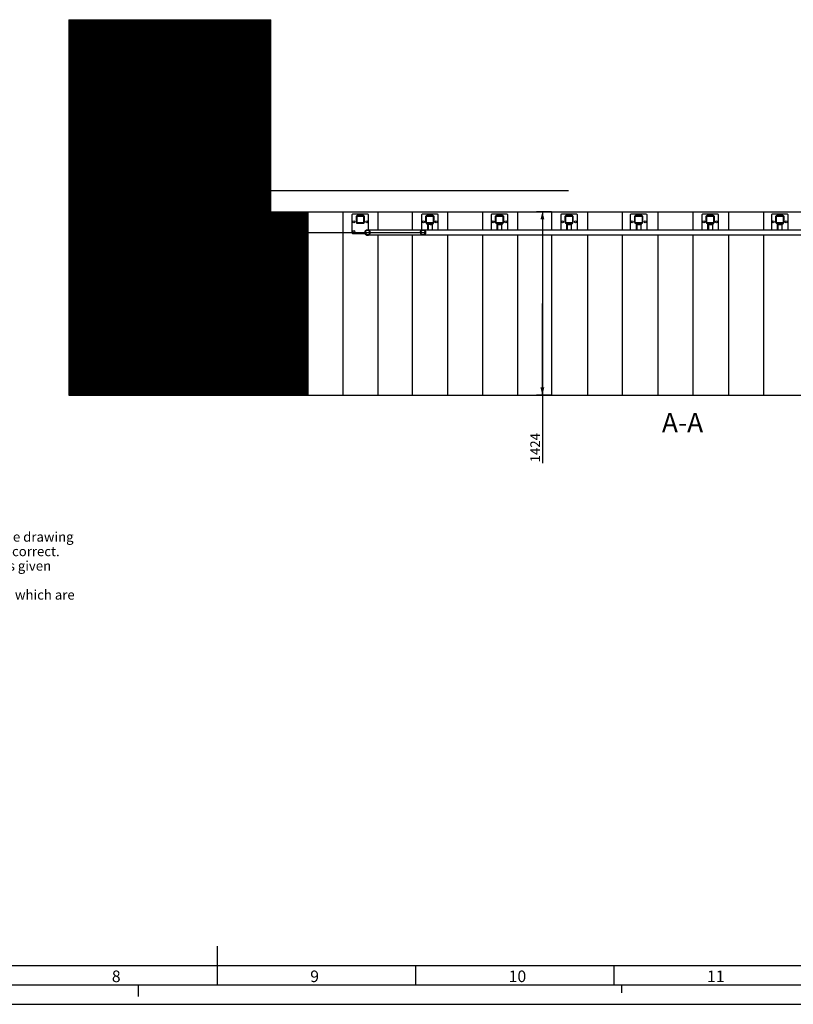
# Model space of a CAD drawing. Units: millimetres. Extents: x 0 to 25230, y 0 to 17820.
# Drawn here: x 11081 to 17083, y 0 to 7642 of the extents above; entities that cross this region are included whole.
import ezdxf

# ---------------------------------------------------------------- set-up
doc = ezdxf.new("R2010")
doc.units = ezdxf.units.MM
doc.header["$LTSCALE"] = 1387.65
doc.layers.get('0').update_dxf_attribs({"linetype": 'CONTINUOUS'})
for name, color, linetype in [('BEZUGSACHSEN', 7, 'CONTINUOUS'), ('FASEN', 7, 'CONTINUOUS'), ('KURVEN', 7, 'CONTINUOUS'), ('RUNDUNGEN', 7, 'CONTINUOUS'), ('ZEICHNUNGSBEMASSUNGEN', 7, 'CONTINUOUS')]:
    doc.layers.add(name, color=color, linetype=linetype)
doc.styles.get("Standard").update_dxf_attribs({"font": 'arial.ttf'})
doc.styles.add('TEXTSTYLE_2', font='arial.ttf')
doc.dimstyles.new('DIMSTYLE_4', dxfattribs={"dimtxt": 75, "dimasz": 60, "dimexe": 1.5, "dimexo": 0, "dimtad": 1, "dimdec": 0, "dimdsep": 46, "dimtxsty": 'Standard', "dimblk": '_FILLED', "dimblk1": '_FILLED', "dimblk2": '_FILLED', "dimcen": 0.09, "dimclrt": 7, "dimadec": 0, "dimazin": 0, "dimtp": 1.2, "dimtm": 1.2, "dimtfac": 1, "dimtdec": 0, "dimtofl": 0, "dimtmove": 0, "dimatfit": 3, "dimldrblk": '_FILLED', "dimfxl": 1, "dimtolj": 1, "dimarcsym": 0})

# ---------------------------------------------------------------- blocks, each defined once
blk = doc.blocks.new('_FILLED')
at = {"color": 0, "linetype": 'ByBlock'}
blk.add_solid([(0, 0), (-1, 0.25), (-1, -0.25)], dxfattribs=at)
blk = doc.blocks.new('*D27')
at = {"layer": 'ZEICHNUNGSBEMASSUNGEN', "color": 7, "linetype": 'Continuous'}
for p, q in [((15208.3, 6151.9), (15091.4, 6151.9)), ((15136.4, 6151.9), (15136.4, 5439.9)), ((15136.4, 4727.9), (15136.4, 5439.9)), ((15136.4, 5439.9), (15136.4, 4200.3)), ((15208.3, 4727.9), (15091.4, 4727.9))]:
    blk.add_line(p, q, dxfattribs=at)
at = {"layer": 'ZEICHNUNGSBEMASSUNGEN', "color": 7, "linetype": 'Continuous', "xscale": 60, "yscale": 60, "zscale": 60}
for p, rotation in [((15136.4, 6151.9), 90), ((15136.4, 4727.9), 270)]:
    blk.add_blockref('_FILLED', p, dxfattribs=dict(at, rotation=rotation))
at = {"layer": 'ZEICHNUNGSBEMASSUNGEN', "color": 7, "linetype": 'Continuous', "insert": (15042.7, 4433.4), "char_height": 75, "width": 233.086, "attachment_point": 3, "rotation": 90, "line_spacing_factor": 0.9}
blk.add_mtext('1424', dxfattribs=at)

msp = doc.modelspace()

# ---------------------------------------------------------------- hatches: boundary and pattern name
at = {"linetype": 'Continuous'}
h = msp.add_hatch(dxfattribs=at)
h.set_pattern_fill('DEFAULT__1', scale=1.902629, angle=45, style=0, pattern_type=0)
h.set_pattern_definition([(45, (0, 0), (-1.34536208, 1.34536208), [])])
edge = h.paths.add_edge_path()
edge.add_line((13028.8671, 6151.8845), (13120.9708, 6151.8845))
edge.add_line((13120.9708, 6151.8845), (13120.9708, 4727.8845))
edge.add_line((11462.3201, 4727.8845), (13120.9708, 4727.8845))
edge.add_line((11462.3201, 7641.8845), (11462.3201, 4727.8845))
edge.add_line((11462.3201, 7641.8845), (13028.8671, 7641.8845))
edge.add_line((13028.8671, 6151.8845), (13028.8671, 7641.8845))
edge = h.paths.add_edge_path()
edge.add_line((13315.3201, 6151.8845), (13120.9708, 6151.8845))
edge.add_line((13315.3201, 6151.8845), (13315.3201, 4727.8845))
edge.add_line((13315.3201, 4727.8845), (13120.9708, 4727.8845))
edge.add_line((13120.9708, 6151.8845), (13120.9708, 4727.8845))
h = msp.add_hatch(dxfattribs=at)
h.set_pattern_fill('DEFAULT__6', scale=0.065181, angle=325, style=0, pattern_type=0)
h.set_pattern_definition([(325, (0, 0), (0.0373862056, 0.053393035), [])])
edge = h.paths.add_edge_path()
edge.add_line((13747.3201, 6121.8845), (13699.3201, 6121.8845))
edge.add_arc((13747.3201, 6115.8845), 6, 0, 90)
edge.add_line((13753.3201, 6067.8845), (13753.3201, 6115.8845))
edge.add_arc((13747.3201, 6067.8845), 6, 270, 0)
edge.add_line((13699.3201, 6061.8845), (13747.3201, 6061.8845))
edge.add_arc((13699.3201, 6067.8845), 6, 180, 270)
edge.add_line((13693.3201, 6115.8845), (13693.3201, 6067.8845))
edge.add_arc((13699.3201, 6115.8845), 6, 90, 180)
edge.add_line((13749.3201, 6113.8845), (13749.3201, 6069.8845))
edge.add_arc((13745.3201, 6113.8845), 4, 0, 90)
edge.add_line((13701.3201, 6117.8845), (13745.3201, 6117.8845))
edge.add_arc((13701.3201, 6113.8845), 4, 90, 180)
edge.add_line((13697.3201, 6069.8845), (13697.3201, 6113.8845))
edge.add_arc((13701.3201, 6069.8845), 4, 180, 270)
edge.add_line((13745.3201, 6065.8845), (13701.3201, 6065.8845))
edge.add_arc((13745.3201, 6069.8845), 4, 270, 0)
h = msp.add_hatch(dxfattribs=at)
h.set_pattern_fill('DEFAULT__5', scale=0.050294, angle=5, style=0, pattern_type=0)
h.set_pattern_definition([(5, (0, 0), (-0.0043834397, 0.0501029447), [])])
edge = h.paths.add_edge_path()
edge.add_line((14287.3203, 6121.8845), (14239.3203, 6121.8845))
edge.add_arc((14287.3203, 6115.8845), 6, 0, 90)
edge.add_line((14293.3203, 6067.8845), (14293.3203, 6115.8845))
edge.add_arc((14287.3203, 6067.8845), 6, 270, 0)
edge.add_line((14239.3203, 6061.8845), (14287.3203, 6061.8845))
edge.add_arc((14239.3203, 6067.8845), 6, 180, 270)
edge.add_line((14233.3203, 6115.8845), (14233.3203, 6067.8845))
edge.add_arc((14239.3203, 6115.8845), 6, 90, 180)
edge.add_line((14289.3203, 6113.8845), (14289.3203, 6069.8845))
edge.add_arc((14285.3203, 6113.8845), 4, 0, 90)
edge.add_line((14241.3203, 6117.8845), (14285.3203, 6117.8845))
edge.add_arc((14241.3203, 6113.8845), 4, 90, 180)
edge.add_line((14237.3203, 6069.8845), (14237.3203, 6113.8845))
edge.add_arc((14241.3203, 6069.8845), 4, 180, 270)
edge.add_line((14285.3203, 6065.8845), (14241.3203, 6065.8845))
edge.add_arc((14285.3203, 6069.8845), 4, 270, 0)
h = msp.add_hatch(dxfattribs=at)
h.set_pattern_fill('DEFAULT__4', scale=0.036926, angle=325, style=0, pattern_type=0)
h.set_pattern_definition([(325, (0, 0), (0.0211799812, 0.030248148), [])])
edge = h.paths.add_edge_path()
edge.add_line((14282.2283, 6051.8845), (14267.1302, 6051.8845))
edge.add_spline(control_points=[(14267.1302, 6051.8845), (14266.8372, 6052.1673), (14266.2752, 6052.6977), (14265.5079, 6053.3855), (14264.8091, 6053.9743), (14264.1726, 6054.4726), (14263.7777, 6054.7557), (14263.5888, 6054.8845)], knot_values=[0, 0, 0, 0, 0.2, 0.4, 0.6, 0.8, 1, 1, 1, 1], degree=3, periodic=0)
edge.add_line((14263.5888, 6061.3845), (14263.5888, 6054.8845))
edge.add_spline(control_points=[(14263.5888, 6061.3845), (14263.6619, 6061.4344), (14263.8107, 6061.5379), (14264.0406, 6061.7039), (14264.1995, 6061.8229), (14264.2803, 6061.8845)], knot_values=[0, 0, 0, 0, 0.333333333, 0.666666667, 1, 1, 1, 1], degree=3, periodic=0)
edge.add_line((14282.2283, 6061.8845), (14264.2803, 6061.8845))
edge.add_line((14282.2283, 6061.8845), (14282.2283, 6051.8845))
edge = h.paths.add_edge_path()
edge.add_line((14252.8344, 6051.8845), (14243.3203, 6051.8845))
edge.add_line((14243.3203, 6051.8845), (14243.3203, 6061.8845))
edge.add_line((14255.6843, 6061.8845), (14243.3203, 6061.8845))
edge.add_spline(control_points=[(14255.6843, 6061.8845), (14255.7652, 6061.8229), (14255.9242, 6061.7038), (14256.1541, 6061.5377), (14256.3028, 6061.4343), (14256.3758, 6061.3845)], knot_values=[0, 0, 0, 0, 0.333333333, 0.666666667, 1, 1, 1, 1], degree=3, periodic=0)
edge.add_line((14256.3758, 6061.3845), (14256.3758, 6054.8845))
edge.add_spline(control_points=[(14256.3758, 6054.8845), (14256.1869, 6054.7556), (14255.7921, 6054.4727), (14255.1585, 6053.9768), (14254.4602, 6053.3886), (14253.6929, 6052.701), (14253.1288, 6052.1687), (14252.8344, 6051.8845)], knot_values=[0, 0, 0, 0, 0.2, 0.4, 0.6, 0.8, 1, 1, 1, 1], degree=3, periodic=0)
h = msp.add_hatch(dxfattribs=at)
h.set_pattern_fill('DEFAULT__3', scale=0.035901, angle=325, style=0, pattern_type=0)
h.set_pattern_definition([(325, (0, 0), (0.0205919324, 0.0294083272), [])])
edge = h.paths.add_edge_path()
edge.add_spline(control_points=[(13760.8171, 5990.6845), (13760.8171, 5990.358), (13760.831, 5989.7055), (13760.8938, 5988.728), (13760.9984, 5987.7536), (13761.1449, 5986.7838), (13761.3332, 5985.8203), (13761.5634, 5984.8647), (13761.8354, 5983.9186), (13762.1493, 5982.9839), (13762.5049, 5982.0623), (13762.9021, 5981.1558), (13763.3408, 5980.2663), (13763.8206, 5979.3959), (13764.3413, 5978.5467), (13764.9024, 5977.721), (13765.5033, 5976.9209), (13766.1434, 5976.1489), (13766.8217, 5975.4074), (13767.5372, 5974.6986), (13768.2888, 5974.0252), (13769.075, 5973.3894), (13769.8942, 5972.7938), (13770.7448, 5972.2407), (13771.6245, 5971.7323), (13772.5314, 5971.2708), (13773.4628, 5970.8584), (13774.4163, 5970.4968), (13775.3891, 5970.1878), (13776.3782, 5969.9329), (13777.3805, 5969.7333), (13778.3929, 5969.59), (13779.412, 5969.5037), (13780.4345, 5969.4749), (13781.457, 5969.5037), (13782.4761, 5969.59), (13783.4884, 5969.7333), (13784.4908, 5969.9329), (13785.4799, 5970.1878), (13786.4526, 5970.4968), (13787.4061, 5970.8584), (13788.3376, 5971.2708), (13789.2444, 5971.7322), (13790.1242, 5972.2406), (13790.9747, 5972.7938), (13791.794, 5973.3894), (13792.5802, 5974.0251), (13793.3318, 5974.6986), (13794.0473, 5975.4073), (13794.7256, 5976.1489), (13795.3657, 5976.9209), (13795.9666, 5977.7209), (13796.5277, 5978.5467), (13797.0484, 5979.3959), (13797.5282, 5980.2663), (13797.9669, 5981.1557), (13798.3641, 5982.0623), (13798.7198, 5982.9838), (13799.0336, 5983.9186), (13799.3057, 5984.8646), (13799.5359, 5985.8203), (13799.7242, 5986.7838), (13799.8706, 5987.7536), (13799.9752, 5988.728), (13800.038, 5989.7055), (13800.0519, 5990.358), (13800.0519, 5990.6845)], knot_values=[0, 0, 0, 0, 0.015625, 0.03125, 0.046875, 0.0625, 0.078125, 0.09375, 0.109375, 0.125, 0.140625, 0.15625, 0.171875, 0.1875, 0.203125, 0.21875, 0.234375, 0.25, 0.265625, 0.28125, 0.296875, 0.3125, 0.328125, 0.34375, 0.359375, 0.375, 0.390625, 0.40625, 0.421875, 0.4375, 0.453125, 0.46875, 0.484375, 0.5, 0.515625, 0.53125, 0.546875, 0.5625, 0.578125, 0.59375, 0.609375, 0.625, 0.640625, 0.65625, 0.671875, 0.6875, 0.703125, 0.71875, 0.734375, 0.75, 0.765625, 0.78125, 0.796875, 0.8125, 0.828125, 0.84375, 0.859375, 0.875, 0.890625, 0.90625, 0.921875, 0.9375, 0.953125, 0.96875, 0.984375, 1, 1, 1, 1], degree=3, periodic=0)
edge.add_spline(control_points=[(13800.0519, 5990.6845), (13800.0519, 5991.011), (13800.038, 5991.6634), (13799.9752, 5992.641), (13799.8706, 5993.6154), (13799.7242, 5994.5851), (13799.5359, 5995.5486), (13799.3057, 5996.5043), (13799.0336, 5997.4503), (13798.7198, 5998.3851), (13798.3642, 5999.3067), (13797.9669, 6000.2132), (13797.5283, 6001.1026), (13797.0484, 6001.973), (13796.5277, 6002.8222), (13795.9666, 6003.648), (13795.3657, 6004.448), (13794.7257, 6005.22), (13794.0474, 6005.9616), (13793.3318, 6006.6703), (13792.5803, 6007.3438), (13791.7941, 6007.9795), (13790.9748, 6008.5751), (13790.1243, 6009.1283), (13789.2445, 6009.6367), (13788.3377, 6010.0981), (13787.4062, 6010.5105), (13786.4527, 6010.8721), (13785.4799, 6011.1811), (13784.4908, 6011.436), (13783.4885, 6011.6357), (13782.4762, 6011.779), (13781.4571, 6011.8653), (13780.4346, 6011.8941), (13779.4121, 6011.8653), (13778.393, 6011.779), (13777.3806, 6011.6357), (13776.3783, 6011.4361), (13775.3892, 6011.1811), (13774.4164, 6010.8721), (13773.4629, 6010.5106), (13772.5314, 6010.0981), (13771.6246, 6009.6367), (13770.7448, 6009.1283), (13769.8943, 6008.5752), (13769.075, 6007.9796), (13768.2888, 6007.3438), (13767.5373, 6006.6704), (13766.8217, 6005.9616), (13766.1434, 6005.2201), (13765.5034, 6004.4481), (13764.9025, 6003.648), (13764.3414, 6002.8223), (13763.8207, 6001.9731), (13763.3408, 6001.1027), (13762.9021, 6000.2132), (13762.5049, 5999.3067), (13762.1493, 5998.3851), (13761.8354, 5997.4504), (13761.5634, 5996.5043), (13761.3332, 5995.5487), (13761.1449, 5994.5851), (13760.9984, 5993.6154), (13760.8938, 5992.641), (13760.831, 5991.6634), (13760.8171, 5991.011), (13760.8171, 5990.6845)], knot_values=[0, 0, 0, 0, 0.015625, 0.03125, 0.046875, 0.0625, 0.078125, 0.09375, 0.109375, 0.125, 0.140625, 0.15625, 0.171875, 0.1875, 0.203125, 0.21875, 0.234375, 0.25, 0.265625, 0.28125, 0.296875, 0.3125, 0.328125, 0.34375, 0.359375, 0.375, 0.390625, 0.40625, 0.421875, 0.4375, 0.453125, 0.46875, 0.484375, 0.5, 0.515625, 0.53125, 0.546875, 0.5625, 0.578125, 0.59375, 0.609375, 0.625, 0.640625, 0.65625, 0.671875, 0.6875, 0.703125, 0.71875, 0.734375, 0.75, 0.765625, 0.78125, 0.796875, 0.8125, 0.828125, 0.84375, 0.859375, 0.875, 0.890625, 0.90625, 0.921875, 0.9375, 0.953125, 0.96875, 0.984375, 1, 1, 1, 1], degree=3, periodic=0)
edge.add_spline(control_points=[(13797.0908, 5990.6845), (13797.0908, 5990.9706), (13797.0782, 5991.5425), (13797.0214, 5992.3992), (13796.9268, 5993.2529), (13796.7943, 5994.1023), (13796.6239, 5994.9459), (13796.4156, 5995.7821), (13796.1695, 5996.6093), (13795.8856, 5997.4259), (13795.5639, 5998.2302), (13795.2046, 5999.0204), (13794.8079, 5999.7945), (13794.374, 6000.5507), (13793.9033, 6001.2869), (13793.3962, 6002.0011), (13792.8534, 6002.6911), (13792.2756, 6003.3546), (13791.6636, 6003.9895), (13791.0185, 6004.5935), (13790.3415, 6005.1643), (13789.634, 6005.6997), (13788.8977, 6006.1973), (13788.1342, 6006.6551), (13787.3457, 6007.071), (13786.5344, 6007.4431), (13785.7025, 6007.7694), (13784.8527, 6008.0485), (13783.9877, 6008.2789), (13783.1104, 6008.4594), (13782.2237, 6008.589), (13781.3307, 6008.6671), (13780.4346, 6008.6932), (13779.5384, 6008.6671), (13778.6454, 6008.589), (13777.7587, 6008.4594), (13776.8814, 6008.279), (13776.0164, 6008.0486), (13775.1666, 6007.7695), (13774.3347, 6007.4431), (13773.5234, 6007.071), (13772.7349, 6006.6551), (13771.9714, 6006.1973), (13771.2351, 6005.6997), (13770.5276, 6005.1644), (13769.8506, 6004.5936), (13769.2055, 6003.9896), (13768.5935, 6003.3547), (13768.0157, 6002.6911), (13767.4729, 6002.0011), (13766.9658, 6001.287), (13766.4951, 6000.5507), (13766.0612, 5999.7945), (13765.6645, 5999.0204), (13765.3052, 5998.2302), (13764.9835, 5997.426), (13764.6995, 5996.6093), (13764.4534, 5995.7821), (13764.2451, 5994.9459), (13764.0748, 5994.1023), (13763.9422, 5993.2529), (13763.8476, 5992.3992), (13763.7908, 5991.5425), (13763.7782, 5990.9706), (13763.7782, 5990.6845)], knot_values=[0, 0, 0, 0, 0.016129032, 0.032258065, 0.048387097, 0.064516129, 0.080645161, 0.096774193, 0.112903226, 0.129032258, 0.14516129, 0.161290323, 0.177419355, 0.193548387, 0.209677419, 0.225806452, 0.241935484, 0.258064516, 0.274193548, 0.290322581, 0.306451613, 0.322580645, 0.338709677, 0.35483871, 0.370967742, 0.387096774, 0.403225807, 0.419354839, 0.435483871, 0.451612903, 0.467741935, 0.483870968, 0.5, 0.516129032, 0.532258065, 0.548387097, 0.564516129, 0.580645161, 0.596774194, 0.612903226, 0.629032258, 0.64516129, 0.661290323, 0.677419355, 0.693548387, 0.709677419, 0.725806452, 0.741935484, 0.758064516, 0.774193548, 0.790322581, 0.806451613, 0.822580645, 0.838709677, 0.85483871, 0.870967742, 0.887096774, 0.903225807, 0.919354839, 0.935483871, 0.951612903, 0.967741935, 0.983870968, 1, 1, 1, 1], degree=3, periodic=0)
edge.add_spline(control_points=[(13763.7782, 5990.6845), (13763.7782, 5990.3983), (13763.7908, 5989.8265), (13763.8476, 5988.9698), (13763.9422, 5988.1161), (13764.0748, 5987.2666), (13764.2451, 5986.4231), (13764.4534, 5985.5869), (13764.6995, 5984.7596), (13764.9835, 5983.943), (13765.3052, 5983.1387), (13765.6645, 5982.3486), (13766.0612, 5981.5744), (13766.4951, 5980.8183), (13766.9658, 5980.082), (13767.4728, 5979.3679), (13768.0156, 5978.6779), (13768.5935, 5978.0143), (13769.2054, 5977.3794), (13769.8506, 5976.7754), (13770.5276, 5976.2046), (13771.235, 5975.6693), (13771.9714, 5975.1716), (13772.7348, 5974.7138), (13773.5233, 5974.2979), (13774.3347, 5973.9259), (13775.1665, 5973.5995), (13776.0163, 5973.3204), (13776.8813, 5973.09), (13777.7586, 5972.9095), (13778.6453, 5972.7799), (13779.5383, 5972.7019), (13780.4345, 5972.6758), (13781.3306, 5972.7018), (13782.2236, 5972.7799), (13783.1103, 5972.9095), (13783.9877, 5973.09), (13784.8526, 5973.3204), (13785.7024, 5973.5995), (13786.5343, 5973.9259), (13787.3457, 5974.2979), (13788.1342, 5974.7138), (13788.8976, 5975.1716), (13789.634, 5975.6692), (13790.3414, 5976.2046), (13791.0184, 5976.7754), (13791.6635, 5977.3794), (13792.2755, 5978.0143), (13792.8534, 5978.6778), (13793.3962, 5979.3678), (13793.9032, 5980.082), (13794.3739, 5980.8182), (13794.8078, 5981.5744), (13795.2046, 5982.3486), (13795.5639, 5983.1387), (13795.8856, 5983.943), (13796.1695, 5984.7596), (13796.4156, 5985.5868), (13796.6239, 5986.423), (13796.7943, 5987.2666), (13796.9268, 5988.116), (13797.0214, 5988.9698), (13797.0782, 5989.8265), (13797.0908, 5990.3983), (13797.0908, 5990.6845)], knot_values=[0, 0, 0, 0, 0.016129032, 0.032258065, 0.048387097, 0.064516129, 0.080645161, 0.096774193, 0.112903226, 0.129032258, 0.14516129, 0.161290323, 0.177419355, 0.193548387, 0.209677419, 0.225806452, 0.241935484, 0.258064516, 0.274193548, 0.290322581, 0.306451613, 0.322580645, 0.338709677, 0.35483871, 0.370967742, 0.387096774, 0.403225807, 0.419354839, 0.435483871, 0.451612903, 0.467741935, 0.483870968, 0.5, 0.516129032, 0.532258065, 0.548387097, 0.564516129, 0.580645161, 0.596774194, 0.612903226, 0.629032258, 0.64516129, 0.661290323, 0.677419355, 0.693548387, 0.709677419, 0.725806452, 0.741935484, 0.758064516, 0.774193548, 0.790322581, 0.806451613, 0.822580645, 0.838709677, 0.85483871, 0.870967742, 0.887096774, 0.903225807, 0.919354839, 0.935483871, 0.951612903, 0.967741935, 0.983870968, 1, 1, 1, 1], degree=3, periodic=0)
h = msp.add_hatch(dxfattribs=at)
h.set_pattern_fill('DEFAULT__2', scale=0.033915, angle=245, style=0, pattern_type=0)
h.set_pattern_definition([(245, (0, 0), (0.0307371187, -0.0143329539), [])])
edge = h.paths.add_edge_path()
edge.add_spline(control_points=[(14191.042, 5990.6845), (14191.042, 5990.358), (14191.056, 5989.7055), (14191.1187, 5988.728), (14191.2234, 5987.7536), (14191.3698, 5986.7838), (14191.5581, 5985.8203), (14191.7883, 5984.8647), (14192.0604, 5983.9186), (14192.3742, 5982.9839), (14192.7298, 5982.0623), (14193.1271, 5981.1558), (14193.5657, 5980.2663), (14194.0456, 5979.3959), (14194.5663, 5978.5467), (14195.1274, 5977.721), (14195.7283, 5976.9209), (14196.3683, 5976.1489), (14197.0466, 5975.4074), (14197.7622, 5974.6986), (14198.5137, 5974.0252), (14199.2999, 5973.3894), (14200.1192, 5972.7938), (14200.9697, 5972.2407), (14201.8495, 5971.7323), (14202.7563, 5971.2708), (14203.6878, 5970.8584), (14204.6413, 5970.4968), (14205.6141, 5970.1878), (14206.6031, 5969.9329), (14207.6055, 5969.7333), (14208.6178, 5969.59), (14209.6369, 5969.5037), (14210.6594, 5969.4749), (14211.6819, 5969.5037), (14212.701, 5969.59), (14213.7134, 5969.7333), (14214.7157, 5969.9329), (14215.7048, 5970.1878), (14216.6776, 5970.4968), (14217.6311, 5970.8584), (14218.5626, 5971.2708), (14219.4694, 5971.7322), (14220.3492, 5972.2406), (14221.1997, 5972.7938), (14222.0189, 5973.3894), (14222.8052, 5974.0251), (14223.5567, 5974.6986), (14224.2723, 5975.4073), (14224.9506, 5976.1489), (14225.5906, 5976.9209), (14226.1915, 5977.7209), (14226.7526, 5978.5467), (14227.2733, 5979.3959), (14227.7532, 5980.2663), (14228.1919, 5981.1557), (14228.5891, 5982.0623), (14228.9447, 5982.9838), (14229.2586, 5983.9186), (14229.5306, 5984.8646), (14229.7608, 5985.8203), (14229.9491, 5986.7838), (14230.0956, 5987.7536), (14230.2002, 5988.728), (14230.2629, 5989.7055), (14230.2769, 5990.358), (14230.2769, 5990.6845)], knot_values=[0, 0, 0, 0, 0.015625, 0.03125, 0.046875, 0.0625, 0.078125, 0.09375, 0.109375, 0.125, 0.140625, 0.15625, 0.171875, 0.1875, 0.203125, 0.21875, 0.234375, 0.25, 0.265625, 0.28125, 0.296875, 0.3125, 0.328125, 0.34375, 0.359375, 0.375, 0.390625, 0.40625, 0.421875, 0.4375, 0.453125, 0.46875, 0.484375, 0.5, 0.515625, 0.53125, 0.546875, 0.5625, 0.578125, 0.59375, 0.609375, 0.625, 0.640625, 0.65625, 0.671875, 0.6875, 0.703125, 0.71875, 0.734375, 0.75, 0.765625, 0.78125, 0.796875, 0.8125, 0.828125, 0.84375, 0.859375, 0.875, 0.890625, 0.90625, 0.921875, 0.9375, 0.953125, 0.96875, 0.984375, 1, 1, 1, 1], degree=3, periodic=0)
edge.add_spline(control_points=[(14230.2769, 5990.6845), (14230.2769, 5991.011), (14230.2629, 5991.6634), (14230.2002, 5992.641), (14230.0956, 5993.6154), (14229.9491, 5994.5851), (14229.7608, 5995.5486), (14229.5306, 5996.5043), (14229.2586, 5997.4503), (14228.9447, 5998.3851), (14228.5891, 5999.3067), (14228.1919, 6000.2132), (14227.7532, 6001.1026), (14227.2734, 6001.973), (14226.7527, 6002.8222), (14226.1916, 6003.648), (14225.5906, 6004.448), (14224.9506, 6005.22), (14224.2723, 6005.9616), (14223.5568, 6006.6703), (14222.8052, 6007.3438), (14222.019, 6007.9795), (14221.1997, 6008.5751), (14220.3492, 6009.1283), (14219.4694, 6009.6367), (14218.5626, 6010.0981), (14217.6312, 6010.5105), (14216.6777, 6010.8721), (14215.7049, 6011.1811), (14214.7158, 6011.436), (14213.7135, 6011.6357), (14212.7011, 6011.779), (14211.682, 6011.8653), (14210.6595, 6011.8941), (14209.637, 6011.8653), (14208.6179, 6011.779), (14207.6056, 6011.6357), (14206.6032, 6011.4361), (14205.6141, 6011.1811), (14204.6414, 6010.8721), (14203.6879, 6010.5106), (14202.7564, 6010.0981), (14201.8496, 6009.6367), (14200.9698, 6009.1283), (14200.1193, 6008.5752), (14199.3, 6007.9796), (14198.5138, 6007.3438), (14197.7622, 6006.6704), (14197.0467, 6005.9616), (14196.3684, 6005.2201), (14195.7283, 6004.4481), (14195.1274, 6003.648), (14194.5663, 6002.8223), (14194.0456, 6001.9731), (14193.5657, 6001.1027), (14193.1271, 6000.2132), (14192.7298, 5999.3067), (14192.3742, 5998.3851), (14192.0604, 5997.4504), (14191.7883, 5996.5043), (14191.5581, 5995.5487), (14191.3698, 5994.5851), (14191.2234, 5993.6154), (14191.1187, 5992.641), (14191.056, 5991.6634), (14191.042, 5991.011), (14191.042, 5990.6845)], knot_values=[0, 0, 0, 0, 0.015625, 0.03125, 0.046875, 0.0625, 0.078125, 0.09375, 0.109375, 0.125, 0.140625, 0.15625, 0.171875, 0.1875, 0.203125, 0.21875, 0.234375, 0.25, 0.265625, 0.28125, 0.296875, 0.3125, 0.328125, 0.34375, 0.359375, 0.375, 0.390625, 0.40625, 0.421875, 0.4375, 0.453125, 0.46875, 0.484375, 0.5, 0.515625, 0.53125, 0.546875, 0.5625, 0.578125, 0.59375, 0.609375, 0.625, 0.640625, 0.65625, 0.671875, 0.6875, 0.703125, 0.71875, 0.734375, 0.75, 0.765625, 0.78125, 0.796875, 0.8125, 0.828125, 0.84375, 0.859375, 0.875, 0.890625, 0.90625, 0.921875, 0.9375, 0.953125, 0.96875, 0.984375, 1, 1, 1, 1], degree=3, periodic=0)
edge.add_spline(control_points=[(14227.3158, 5990.6845), (14227.3158, 5990.9706), (14227.3032, 5991.5425), (14227.2464, 5992.3992), (14227.1517, 5993.2529), (14227.0192, 5994.1023), (14226.8488, 5994.9459), (14226.6406, 5995.7821), (14226.3945, 5996.6093), (14226.1105, 5997.4259), (14225.7888, 5998.2302), (14225.4295, 5999.0204), (14225.0328, 5999.7945), (14224.5989, 6000.5507), (14224.1282, 6001.2869), (14223.6212, 6002.0011), (14223.0784, 6002.6911), (14222.5005, 6003.3546), (14221.8885, 6003.9895), (14221.2434, 6004.5935), (14220.5664, 6005.1643), (14219.859, 6005.6997), (14219.1226, 6006.1973), (14218.3592, 6006.6551), (14217.5707, 6007.071), (14216.7593, 6007.4431), (14215.9274, 6007.7694), (14215.0777, 6008.0485), (14214.2127, 6008.2789), (14213.3353, 6008.4594), (14212.4486, 6008.589), (14211.5557, 6008.6671), (14210.6595, 6008.6932), (14209.7634, 6008.6671), (14208.8704, 6008.589), (14207.9837, 6008.4594), (14207.1063, 6008.279), (14206.2413, 6008.0486), (14205.3916, 6007.7695), (14204.5597, 6007.4431), (14203.7483, 6007.071), (14202.9598, 6006.6551), (14202.1964, 6006.1973), (14201.46, 6005.6997), (14200.7525, 6005.1644), (14200.0756, 6004.5936), (14199.4304, 6003.9896), (14198.8184, 6003.3547), (14198.2406, 6002.6911), (14197.6978, 6002.0011), (14197.1908, 6001.287), (14196.72, 6000.5507), (14196.2862, 5999.7945), (14195.8894, 5999.0204), (14195.5301, 5998.2302), (14195.2084, 5997.426), (14194.9245, 5996.6093), (14194.6784, 5995.7821), (14194.4701, 5994.9459), (14194.2997, 5994.1023), (14194.1672, 5993.2529), (14194.0726, 5992.3992), (14194.0158, 5991.5425), (14194.0032, 5990.9706), (14194.0032, 5990.6845)], knot_values=[0, 0, 0, 0, 0.016129032, 0.032258065, 0.048387097, 0.064516129, 0.080645161, 0.096774193, 0.112903226, 0.129032258, 0.14516129, 0.161290323, 0.177419355, 0.193548387, 0.209677419, 0.225806452, 0.241935484, 0.258064516, 0.274193548, 0.290322581, 0.306451613, 0.322580645, 0.338709677, 0.35483871, 0.370967742, 0.387096774, 0.403225807, 0.419354839, 0.435483871, 0.451612903, 0.467741935, 0.483870968, 0.5, 0.516129032, 0.532258065, 0.548387097, 0.564516129, 0.580645161, 0.596774194, 0.612903226, 0.629032258, 0.64516129, 0.661290323, 0.677419355, 0.693548387, 0.709677419, 0.725806452, 0.741935484, 0.758064516, 0.774193548, 0.790322581, 0.806451613, 0.822580645, 0.838709677, 0.85483871, 0.870967742, 0.887096774, 0.903225807, 0.919354839, 0.935483871, 0.951612903, 0.967741935, 0.983870968, 1, 1, 1, 1], degree=3, periodic=0)
edge.add_spline(control_points=[(14194.0032, 5990.6845), (14194.0032, 5990.3983), (14194.0158, 5989.8265), (14194.0726, 5988.9698), (14194.1672, 5988.1161), (14194.2997, 5987.2666), (14194.4701, 5986.4231), (14194.6784, 5985.5869), (14194.9245, 5984.7596), (14195.2084, 5983.943), (14195.5301, 5983.1387), (14195.8894, 5982.3486), (14196.2861, 5981.5744), (14196.72, 5980.8183), (14197.1907, 5980.082), (14197.6978, 5979.3679), (14198.2406, 5978.6779), (14198.8184, 5978.0143), (14199.4304, 5977.3794), (14200.0755, 5976.7754), (14200.7525, 5976.2046), (14201.46, 5975.6693), (14202.1963, 5975.1716), (14202.9598, 5974.7138), (14203.7483, 5974.2979), (14204.5596, 5973.9259), (14205.3915, 5973.5995), (14206.2413, 5973.3204), (14207.1063, 5973.09), (14207.9836, 5972.9095), (14208.8703, 5972.7799), (14209.7633, 5972.7019), (14210.6594, 5972.6758), (14211.5556, 5972.7018), (14212.4486, 5972.7799), (14213.3353, 5972.9095), (14214.2126, 5973.09), (14215.0776, 5973.3204), (14215.9274, 5973.5995), (14216.7592, 5973.9259), (14217.5706, 5974.2979), (14218.3591, 5974.7138), (14219.1225, 5975.1716), (14219.8589, 5975.6692), (14220.5664, 5976.2046), (14221.2434, 5976.7754), (14221.8885, 5977.3794), (14222.5005, 5978.0143), (14223.0783, 5978.6778), (14223.6211, 5979.3678), (14224.1282, 5980.082), (14224.5989, 5980.8182), (14225.0328, 5981.5744), (14225.4295, 5982.3486), (14225.7888, 5983.1387), (14226.1105, 5983.943), (14226.3945, 5984.7596), (14226.6406, 5985.5868), (14226.8488, 5986.423), (14227.0192, 5987.2666), (14227.1517, 5988.116), (14227.2464, 5988.9698), (14227.3032, 5989.8265), (14227.3158, 5990.3983), (14227.3158, 5990.6845)], knot_values=[0, 0, 0, 0, 0.016129032, 0.032258065, 0.048387097, 0.064516129, 0.080645161, 0.096774193, 0.112903226, 0.129032258, 0.14516129, 0.161290323, 0.177419355, 0.193548387, 0.209677419, 0.225806452, 0.241935484, 0.258064516, 0.274193548, 0.290322581, 0.306451613, 0.322580645, 0.338709677, 0.35483871, 0.370967742, 0.387096774, 0.403225807, 0.419354839, 0.435483871, 0.451612903, 0.467741935, 0.483870968, 0.5, 0.516129032, 0.532258065, 0.548387097, 0.564516129, 0.580645161, 0.596774194, 0.612903226, 0.629032258, 0.64516129, 0.661290323, 0.677419355, 0.693548387, 0.709677419, 0.725806452, 0.741935484, 0.758064516, 0.774193548, 0.790322581, 0.806451613, 0.822580645, 0.838709677, 0.85483871, 0.870967742, 0.887096774, 0.903225807, 0.919354839, 0.935483871, 0.951612903, 0.967741935, 0.983870968, 1, 1, 1, 1], degree=3, periodic=0)

# ---------------------------------------------------------------- linework, layer by layer
at = {"color": 7, "linetype": 'Continuous'}
for p, q in [((11462.3201, 7641.8845), (11462.3201, 4727.8845)), ((11462.3201, 7641.8845), (13028.8671, 7641.8845)), ((13028.8671, 6151.8845), (13028.8671, 7641.8845)), ((13028.8671, 6151.8845), (19820.3201, 6151.8845)), ((13120.9708, 6151.8845), (13120.9708, 4727.8845)), ((13315.3201, 6151.8845), (13315.3201, 4727.8845)), ((13588.3201, 6151.8845), (13588.3201, 4727.8845)), ((13693.3201, 6115.8845), (13693.3201, 6067.8845)), ((13697.3201, 6069.8845), (13697.3201, 6113.8845)), ((13747.3201, 6121.8845), (13699.3201, 6121.8845)), ((13701.3201, 6117.8845), (13745.3201, 6117.8845)), ((13749.3201, 6113.8845), (13749.3201, 6069.8845)), ((13753.3201, 6067.8845), (13753.3201, 6115.8845)), ((13858.3201, 6151.8845), (13858.3201, 6011.8845)), ((14126.3201, 6151.8845), (14126.3201, 6011.8845)), ((14233.3203, 6115.8845), (14233.3203, 6067.8845)), ((14237.3203, 6069.8845), (14237.3203, 6113.8845)), ((14287.3203, 6121.8845), (14239.3203, 6121.8845)), ((14241.3203, 6117.8845), (14285.3203, 6117.8845)), ((14289.3203, 6113.8845), (14289.3203, 6069.8845)), ((14293.3203, 6067.8845), (14293.3203, 6115.8845)), ((14401.3201, 6151.8845), (14401.3201, 6011.8845)), ((14672.3201, 6151.8845), (14672.3201, 6011.8845)), ((14942.3201, 6151.8845), (14942.3201, 6011.8845)), ((15208.3201, 6151.8845), (15208.3201, 6011.8845)), ((15486.3201, 6151.8845), (15486.3201, 6011.8845)), ((15756.3201, 6151.8845), (15756.3201, 6011.8845)), ((16033.3201, 6151.8845), (16033.3201, 6011.8845)), ((16304.3201, 6151.8845), (16304.3201, 6011.8845)), ((16581.3201, 6151.8845), (16581.3201, 6011.8845)), ((16852.3201, 6151.8845), (16852.3201, 6011.8845)), ((13699.3201, 6061.8845), (13747.3201, 6061.8845)), ((13745.3201, 6065.8845), (13701.3201, 6065.8845)), ((14239.3203, 6061.8845), (14287.3203, 6061.8845)), ((14285.3203, 6065.8845), (14241.3203, 6065.8845)), ((14243.3203, 6051.8845), (14243.3203, 6061.8845)), ((14252.8344, 6051.8845), (14243.3203, 6051.8845)), ((14243.7425, 6051.8845), (14243.7425, 6011.8845)), ((14249.0849, 6051.8845), (14249.0849, 6011.8845)), ((14256.3758, 6061.3845), (14256.3758, 6054.8845)), ((14263.5888, 6061.3845), (14263.5888, 6054.8845)), ((14283.3203, 6051.8845), (14267.1302, 6051.8845)), ((14282.2283, 6061.8845), (14282.2283, 6051.8845)), ((14282.8981, 6011.8845), (14282.8981, 6051.8845)), ((14783.7426, 6051.8845), (14783.7426, 6011.8845)), ((14789.0851, 6051.8845), (14789.0851, 6011.8845)), ((14822.8983, 6011.8845), (14822.8983, 6051.8845)), ((15323.7426, 6051.8845), (15323.7426, 6011.8845)), ((15329.0851, 6051.8845), (15329.0851, 6011.8845)), ((15362.8983, 6011.8845), (15362.8983, 6051.8845)), ((15863.7428, 6051.8845), (15863.7428, 6011.8845)), ((15869.0852, 6051.8845), (15869.0852, 6011.8845)), ((15902.8985, 6011.8845), (15902.8985, 6051.8845)), ((16418.7428, 6051.8845), (16418.7428, 6011.8845)), ((16424.0852, 6051.8845), (16424.0852, 6011.8845)), ((16457.8985, 6011.8845), (16457.8985, 6051.8845)), ((16958.743, 6051.8845), (16958.743, 6011.8845)), ((16964.0854, 6051.8845), (16964.0854, 6011.8845)), ((16997.8986, 6011.8845), (16997.8986, 6051.8845)), ((13780.4345, 6011.8845), (20691.032, 6011.8845)), ((20531.2001, 5969.4845), (13780.4345, 5969.4845)), ((13858.3201, 5969.4845), (13858.3201, 4727.8845)), ((14126.3201, 5969.4845), (14126.3201, 4727.8845)), ((14401.3201, 5969.4845), (14401.3201, 4727.8845)), ((14672.3201, 5969.4845), (14672.3201, 4727.8845)), ((14942.3201, 5969.4845), (14942.3201, 4727.8845)), ((15208.3201, 5969.4845), (15208.3201, 4727.8845)), ((15486.3201, 5969.4845), (15486.3201, 4727.8845)), ((15756.3201, 5969.4845), (15756.3201, 4727.8845)), ((16033.3201, 5969.4845), (16033.3201, 4727.8845)), ((16304.3201, 5969.4845), (16304.3201, 4727.8845)), ((16581.3201, 5969.4845), (16581.3201, 4727.8845)), ((16852.3201, 5969.4845), (16852.3201, 4727.8845)), ((11462.3201, 4727.8845), (19820.3201, 4727.8845)), ((12615, 300), (12615, 450)), ((300, 300), (24930, 300)), ((12615, 150), (12615, 300)), ((14154.375, 150), (14154.375, 300)), ((15693.75, 150), (15693.75, 300)), ((150.3003, 150), (25080.3003, 150)), ((12000.3, 150), (12000.3, 60)), ((15750.3001, 150), (15750.3001, 90)), ((0, 0), (25230, 0))]:
    msp.add_line(p, q, dxfattribs=at)
for centre, radius, start, end in [((13699.3201, 6115.8845), 6, 90, 180), ((13701.3201, 6113.8845), 4, 90, 180), ((13745.3201, 6113.8845), 4, 0, 90), ((13747.3201, 6115.8845), 6, 0, 90), ((14239.3203, 6115.8845), 6, 90, 180), ((14241.3203, 6113.8845), 4, 90, 180), ((14285.3203, 6113.8845), 4, 0, 90), ((14287.3203, 6115.8845), 6, 0, 90), ((13699.3201, 6067.8845), 6, 180, 270), ((13701.3201, 6069.8845), 4, 180, 270), ((13745.3201, 6069.8845), 4, 270, 360), ((13747.3201, 6067.8845), 6, 270, 360), ((14239.3203, 6067.8845), 6, 180, 270), ((14241.3203, 6069.8845), 4, 180, 270), ((14265.5406, 6074.7878), 16.2371, 232.62540828, 235.63693309), ((14254.424, 6074.7878), 16.2371, 304.36306691, 307.37459172), ((14285.3203, 6069.8845), 4, 270, 360), ((14287.3203, 6067.8845), 6, 270, 360)]:
    msp.add_arc(centre, radius, start, end, dxfattribs=at)
for centre, major_axis in [((13780.4345, 5990.6845), (0, 21.2)), ((13780.4345, 5990.6845), (0, 18)), ((14210.6595, 5990.6845), (0, 21.2)), ((14210.6595, 5990.6845), (0, 18))]:
    msp.add_ellipse(centre, major_axis=major_axis, ratio=0.925349983, dxfattribs=at)
for points in [[(14256.3758, 6054.8845), (14255.0975, 6054.013), (14253.9475, 6052.9589), (14252.8344, 6051.8845)], [(14267.1302, 6051.8845), (14266.017, 6052.9589), (14264.867, 6054.013), (14263.5888, 6054.8845)]]:
    msp.add_open_spline(points, degree=3, dxfattribs=at)
at = {"layer": 'BEZUGSACHSEN', "color": 7, "linetype": 'Continuous'}
for centre in [(13673.3201, 6072.3845), (13773.3201, 6072.3845), (14213.3203, 6072.3845), (14313.3203, 6072.3845), (14753.3205, 6072.3845), (14853.3205, 6072.3845), (15293.3205, 6072.3845), (15393.3205, 6072.3845), (15833.3206, 6072.3845), (15933.3206, 6072.3845), (16388.3206, 6072.3845), (16488.3206, 6072.3845), (16928.3208, 6072.3845), (17028.3208, 6072.3845), (13673.3201, 5997.3845)]:
    msp.add_circle(centre, 7.25, dxfattribs=at)
at = {"layer": 'FASEN', "color": 7, "linetype": 'Continuous'}
for p, q in [((14267.1302, 6051.8845), (14252.8344, 6051.8845)), ((14256.3758, 6061.3845), (14263.5888, 6061.3845)), ((14263.5888, 6054.8845), (14256.3758, 6054.8845))]:
    msp.add_line(p, q, dxfattribs=at)
at = {"layer": 'KURVEN', "color": 40, "linetype": 'Continuous'}
for p, q in [((15339.5201, 6313.0845), (13002.3201, 6313.0845)), ((13002.3201, 5990.6845), (14227.3158, 5990.6845))]:
    msp.add_line(p, q, dxfattribs=at)
at = {"layer": 'RUNDUNGEN', "color": 7, "linetype": 'Continuous'}
for p, q in [((13658.3201, 6126.8845), (13658.3201, 5987.8845)), ((13782.8201, 6132.3845), (13663.8201, 6132.3845)), ((13693.0701, 6067.3845), (13693.0701, 6116.8845)), ((13698.5701, 6122.3845), (13748.0701, 6122.3845)), ((13753.5701, 6116.8845), (13753.5701, 6067.3845)), ((13788.3201, 6011.8845), (13788.3201, 6126.8845)), ((14198.3203, 6126.8845), (14198.3203, 6011.8845)), ((14322.8203, 6132.3845), (14203.8203, 6132.3845)), ((14233.0703, 6067.3845), (14233.0703, 6116.8845)), ((14238.5703, 6122.3845), (14288.0703, 6122.3845)), ((14293.5703, 6116.8845), (14293.5703, 6067.3845)), ((14328.3203, 6011.8845), (14328.3203, 6126.8845)), ((14738.3205, 6126.8845), (14738.3205, 6011.8845)), ((14862.8205, 6132.3845), (14743.8205, 6132.3845)), ((14773.0705, 6067.3845), (14773.0705, 6116.8845)), ((14773.3205, 6115.8845), (14773.3205, 6067.8845)), ((14777.3205, 6069.8845), (14777.3205, 6113.8845)), ((14778.5705, 6122.3845), (14828.0705, 6122.3845)), ((14827.3205, 6121.8845), (14779.3205, 6121.8845)), ((14781.3205, 6117.8845), (14825.3205, 6117.8845)), ((14829.3205, 6113.8845), (14829.3205, 6069.8845)), ((14833.3205, 6067.8845), (14833.3205, 6115.8845)), ((14833.5705, 6116.8845), (14833.5705, 6067.3845)), ((14868.3205, 6011.8845), (14868.3205, 6126.8845)), ((15278.3205, 6126.8845), (15278.3205, 6011.8845)), ((15402.8205, 6132.3845), (15283.8205, 6132.3845)), ((15313.0705, 6067.3845), (15313.0705, 6116.8845)), ((15313.3205, 6115.8845), (15313.3205, 6067.8845)), ((15317.3205, 6069.8845), (15317.3205, 6113.8845)), ((15318.5705, 6122.3845), (15368.0705, 6122.3845)), ((15367.3205, 6121.8845), (15319.3205, 6121.8845)), ((15321.3205, 6117.8845), (15365.3205, 6117.8845)), ((15369.3205, 6113.8845), (15369.3205, 6069.8845)), ((15373.3205, 6067.8845), (15373.3205, 6115.8845)), ((15373.5705, 6116.8845), (15373.5705, 6067.3845)), ((15408.3205, 6011.8845), (15408.3205, 6126.8845)), ((15818.3206, 6126.8845), (15818.3206, 6011.8845)), ((15942.8206, 6132.3845), (15823.8206, 6132.3845)), ((15853.0706, 6067.3845), (15853.0706, 6116.8845)), ((15853.3206, 6115.8845), (15853.3206, 6067.8845)), ((15857.3206, 6069.8845), (15857.3206, 6113.8845)), ((15858.5706, 6122.3845), (15908.0706, 6122.3845)), ((15907.3206, 6121.8845), (15859.3206, 6121.8845)), ((15861.3206, 6117.8845), (15905.3206, 6117.8845)), ((15909.3206, 6113.8845), (15909.3206, 6069.8845)), ((15913.3206, 6067.8845), (15913.3206, 6115.8845)), ((15913.5706, 6116.8845), (15913.5706, 6067.3845)), ((15948.3206, 6011.8845), (15948.3206, 6126.8845)), ((16373.3206, 6126.8845), (16373.3206, 6011.8845)), ((16497.8206, 6132.3845), (16378.8206, 6132.3845)), ((16408.0706, 6067.3845), (16408.0706, 6116.8845)), ((16408.3206, 6115.8845), (16408.3206, 6067.8845)), ((16412.3206, 6069.8845), (16412.3206, 6113.8845)), ((16413.5706, 6122.3845), (16463.0706, 6122.3845)), ((16462.3206, 6121.8845), (16414.3206, 6121.8845)), ((16416.3206, 6117.8845), (16460.3206, 6117.8845)), ((16464.3206, 6113.8845), (16464.3206, 6069.8845)), ((16468.3206, 6067.8845), (16468.3206, 6115.8845)), ((16468.5706, 6116.8845), (16468.5706, 6067.3845)), ((16503.3206, 6011.8845), (16503.3206, 6126.8845)), ((16913.3208, 6126.8845), (16913.3208, 6011.8845)), ((17037.8208, 6132.3845), (16918.8208, 6132.3845)), ((16948.0708, 6067.3845), (16948.0708, 6116.8845)), ((16948.3208, 6115.8845), (16948.3208, 6067.8845)), ((16952.3208, 6069.8845), (16952.3208, 6113.8845)), ((16953.5708, 6122.3845), (17003.0708, 6122.3845)), ((17002.3208, 6121.8845), (16954.3208, 6121.8845)), ((16956.3208, 6117.8845), (17000.3208, 6117.8845)), ((17004.3208, 6113.8845), (17004.3208, 6069.8845)), ((17008.3208, 6067.8845), (17008.3208, 6115.8845)), ((17008.5708, 6116.8845), (17008.5708, 6067.3845)), ((17043.3208, 6011.8845), (17043.3208, 6126.8845)), ((13699.3201, 6061.8845), (13698.5701, 6061.8845)), ((13748.0701, 6061.8845), (13747.3201, 6061.8845)), ((14239.3203, 6061.8845), (14238.5703, 6061.8845)), ((14283.3203, 6061.8845), (14283.3203, 6051.8845)), ((14288.0703, 6061.8845), (14287.3203, 6061.8845)), ((14778.5705, 6061.8845), (14828.0705, 6061.8845)), ((14825.3205, 6065.8845), (14781.3205, 6065.8845)), ((14783.3205, 6061.8845), (14783.3205, 6051.8845)), ((14783.3205, 6051.8845), (14823.3205, 6051.8845)), ((14823.3205, 6061.8845), (14823.3205, 6051.8845)), ((15318.5705, 6061.8845), (15368.0705, 6061.8845)), ((15365.3205, 6065.8845), (15321.3205, 6065.8845)), ((15323.3205, 6061.8845), (15323.3205, 6051.8845)), ((15323.3205, 6051.8845), (15363.3205, 6051.8845)), ((15363.3205, 6061.8845), (15363.3205, 6051.8845)), ((15858.5706, 6061.8845), (15908.0706, 6061.8845)), ((15905.3206, 6065.8845), (15861.3206, 6065.8845)), ((15863.3206, 6061.8845), (15863.3206, 6051.8845)), ((15863.3206, 6051.8845), (15903.3206, 6051.8845)), ((15903.3206, 6061.8845), (15903.3206, 6051.8845)), ((16413.5706, 6061.8845), (16463.0706, 6061.8845)), ((16460.3206, 6065.8845), (16416.3206, 6065.8845)), ((16418.3206, 6061.8845), (16418.3206, 6051.8845)), ((16418.3206, 6051.8845), (16458.3206, 6051.8845)), ((16458.3206, 6061.8845), (16458.3206, 6051.8845)), ((16953.5708, 6061.8845), (17003.0708, 6061.8845)), ((17000.3208, 6065.8845), (16956.3208, 6065.8845)), ((16958.3208, 6061.8845), (16958.3208, 6051.8845)), ((16958.3208, 6051.8845), (16998.3208, 6051.8845)), ((16998.3208, 6061.8845), (16998.3208, 6051.8845)), ((13663.8201, 5982.3845), (13762.3843, 5982.3845))]:
    msp.add_line(p, q, dxfattribs=at)
at = {"layer": 'RUNDUNGEN', "color": 9, "linetype": 'Continuous'}
for p, q in [((14793.3205, 6061.8845), (14793.3205, 6051.8845)), ((14813.3205, 6061.8845), (14813.3205, 6051.8845)), ((15333.3205, 6061.8845), (15333.3205, 6051.8845)), ((15353.3205, 6061.8845), (15353.3205, 6051.8845)), ((15873.3206, 6061.8845), (15873.3206, 6051.8845)), ((15893.3206, 6061.8845), (15893.3206, 6051.8845)), ((16428.3206, 6061.8845), (16428.3206, 6051.8845)), ((16448.3206, 6061.8845), (16448.3206, 6051.8845)), ((16968.3208, 6061.8845), (16968.3208, 6051.8845)), ((16988.3208, 6061.8845), (16988.3208, 6051.8845))]:
    msp.add_line(p, q, dxfattribs=at)
at = {"layer": 'RUNDUNGEN', "color": 7, "linetype": 'Continuous'}
for centre, radius, start, end in [((13663.8201, 6126.8845), 5.5, 90, 180), ((13698.5701, 6116.8845), 5.5, 90, 180), ((13748.0701, 6116.8845), 5.5, 0, 90), ((13782.8201, 6126.8845), 5.5, 0, 90), ((14203.8203, 6126.8845), 5.5, 90, 180), ((14238.5703, 6116.8845), 5.5, 90, 180), ((14288.0703, 6116.8845), 5.5, 0, 90), ((14322.8203, 6126.8845), 5.5, 0, 90), ((14743.8205, 6126.8845), 5.5, 90, 180), ((14778.5705, 6116.8845), 5.5, 90, 180), ((14779.3205, 6115.8845), 6, 90, 180), ((14781.3205, 6113.8845), 4, 90, 180), ((14825.3205, 6113.8845), 4, 0, 90), ((14827.3205, 6115.8845), 6, 0, 90), ((14828.0705, 6116.8845), 5.5, 0, 90), ((14862.8205, 6126.8845), 5.5, 0, 90), ((15283.8205, 6126.8845), 5.5, 90, 180), ((15318.5705, 6116.8845), 5.5, 90, 180), ((15319.3205, 6115.8845), 6, 90, 180), ((15321.3205, 6113.8845), 4, 90, 180), ((15365.3205, 6113.8845), 4, 0, 90), ((15367.3205, 6115.8845), 6, 0, 90), ((15368.0705, 6116.8845), 5.5, 0, 90), ((15402.8205, 6126.8845), 5.5, 0, 90), ((15823.8206, 6126.8845), 5.5, 90, 180), ((15858.5706, 6116.8845), 5.5, 90, 180), ((15859.3206, 6115.8845), 6, 90, 180), ((15861.3206, 6113.8845), 4, 90, 180), ((15905.3206, 6113.8845), 4, 0, 90), ((15907.3206, 6115.8845), 6, 0, 90), ((15908.0706, 6116.8845), 5.5, 0, 90), ((15942.8206, 6126.8845), 5.5, 0, 90), ((16378.8206, 6126.8845), 5.5, 90, 180), ((16413.5706, 6116.8845), 5.5, 90, 180), ((16414.3206, 6115.8845), 6, 90, 180), ((16416.3206, 6113.8845), 4, 90, 180), ((16460.3206, 6113.8845), 4, 0, 90), ((16462.3206, 6115.8845), 6, 0, 90), ((16463.0706, 6116.8845), 5.5, 0, 90), ((16497.8206, 6126.8845), 5.5, 0, 90), ((16918.8208, 6126.8845), 5.5, 90, 180), ((16953.5708, 6116.8845), 5.5, 90, 180), ((16954.3208, 6115.8845), 6, 90, 180), ((16956.3208, 6113.8845), 4, 90, 180), ((17000.3208, 6113.8845), 4, 0, 90), ((17002.3208, 6115.8845), 6, 0, 90), ((17003.0708, 6116.8845), 5.5, 0, 90), ((17037.8208, 6126.8845), 5.5, 0, 90), ((13698.5701, 6067.3845), 5.5, 180, 270), ((13748.0701, 6067.3845), 5.5, 270, 360), ((14238.5703, 6067.3845), 5.5, 180, 270), ((14288.0703, 6067.3845), 5.5, 270, 360), ((14778.5705, 6067.3845), 5.5, 180, 270), ((14779.3205, 6067.8845), 6, 180, 270), ((14781.3205, 6069.8845), 4, 180, 270), ((14825.3205, 6069.8845), 4, 270, 360), ((14827.3205, 6067.8845), 6, 270, 360), ((14828.0705, 6067.3845), 5.5, 270, 360), ((15318.5705, 6067.3845), 5.5, 180, 270), ((15319.3205, 6067.8845), 6, 180, 270), ((15321.3205, 6069.8845), 4, 180, 270), ((15365.3205, 6069.8845), 4, 270, 360), ((15367.3205, 6067.8845), 6, 270, 360), ((15368.0705, 6067.3845), 5.5, 270, 360), ((15858.5706, 6067.3845), 5.5, 180, 270), ((15859.3206, 6067.8845), 6, 180, 270), ((15861.3206, 6069.8845), 4, 180, 270), ((15905.3206, 6069.8845), 4, 270, 360), ((15907.3206, 6067.8845), 6, 270, 360), ((15908.0706, 6067.3845), 5.5, 270, 360), ((16413.5706, 6067.3845), 5.5, 180, 270), ((16414.3206, 6067.8845), 6, 180, 270), ((16416.3206, 6069.8845), 4, 180, 270), ((16460.3206, 6069.8845), 4, 270, 360), ((16462.3206, 6067.8845), 6, 270, 360), ((16463.0706, 6067.3845), 5.5, 270, 360), ((16953.5708, 6067.3845), 5.5, 180, 270), ((16954.3208, 6067.8845), 6, 180, 270), ((16956.3208, 6069.8845), 4, 180, 270), ((17000.3208, 6069.8845), 4, 270, 360), ((17002.3208, 6067.8845), 6, 270, 360), ((17003.0708, 6067.3845), 5.5, 270, 360), ((13663.8201, 5987.8845), 5.5, 180, 270)]:
    msp.add_arc(centre, radius, start, end, dxfattribs=at)

# ---------------------------------------------------------------- texts
at = {"color": 7, "linetype": 'Continuous', "line_spacing_factor": 0.9}
for s, insert, char_height, width, attachment_point in [('A-A', (16383.7209, 4589.767), 150, 348.513011, 3), ('Production approval:\\PI hereby order the lift system as shown on the drawing\\Pand confirm that the layout of the railway is correct.\\PAll natural measurements are based on facts given from \\Pyou. Ascendor is not responsible for charges which are a\\Presult of wrong stated measurements.\\P \\P \\P \\P \\P \\P \\P     ____________________________________\\P                date, signature', (8925.9487, 3778.1463), 75, 2630.297398, 1)]:
    msp.add_mtext(s, dxfattribs=dict(at, insert=insert, char_height=char_height, width=width, attachment_point=attachment_point))
at = {"color": 7, "linetype": 'Continuous', "char_height": 90, "attachment_point": 1, "line_spacing_factor": 0.9, "style": 'TEXTSTYLE_2'}
for s, insert, width in [('\\Q0.000019;8', (11795.6111, 262.1684), 69.925651), ('\\Q0.000019;9', (13334.9861, 262.1684), 69.925651), ('\\Q0.000019;10', (14874.3611, 262.1684), 139.851301), ('\\Q0.000019;11', (16413.7361, 262.1684), 139.851301)]:
    msp.add_mtext(s, dxfattribs=dict(at, insert=insert, width=width))

# ---------------------------------------------------------------- dimensions: what is measured, and where the dimension line sits
at = {"layer": 'ZEICHNUNGSBEMASSUNGEN', "color": 7, "linetype": 'Continuous'}
dim = msp.add_linear_dim(base=(15136.4493, 4727.8845), p1=(15208.3201, 6151.8845), p2=(15208.3201, 4727.8845), angle=270, dimstyle='DIMSTYLE_4', dxfattribs=at)
dim.commit()
dim.dimension.update_dxf_attribs({"geometry": '*D27', "text_midpoint": (15136.4493, 4316.8229), "dimtype": 160})

doc.saveas('drawing.dxf')
